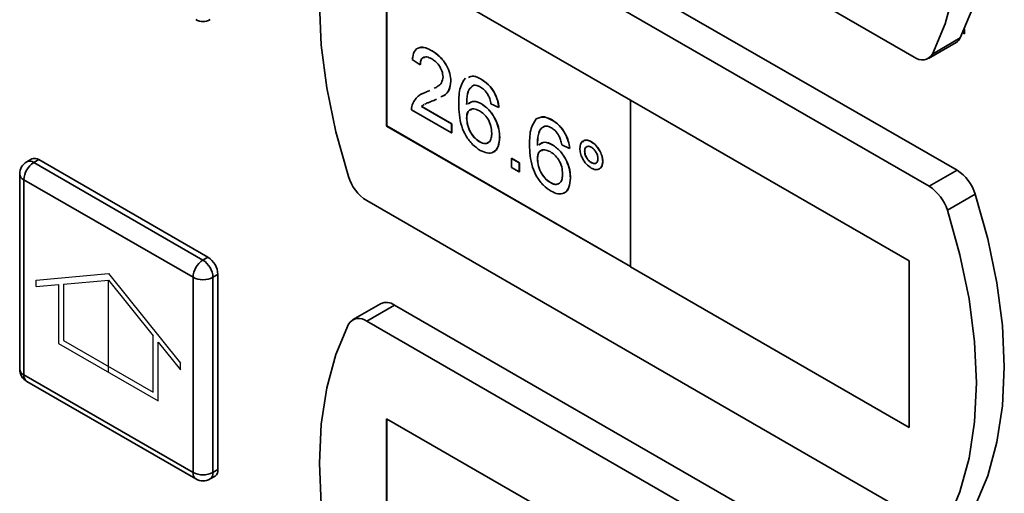
# Paper-space layout 'Blatt1' of a CAD drawing. Units: millimetres. Extents: x 0 to 4200, y 0 to 2970.
# Drawn here: x 3315 to 3385, y 1125 to 1158 of the extents above; entities that cross this region are included whole.
import ezdxf

# ---------------------------------------------------------------- set-up
doc = ezdxf.new("R2010")
doc.units = ezdxf.units.MM
doc.linetypes.add('CENTERX2', pattern=[20.32, 12.7, -2.54, 2.54, -2.54])

psp = doc.layouts.new('Blatt1')

# ---------------------------------------------------------------- linework, layer by layer
at = {"color": 7, "linetype": 'Continuous', "lineweight": 35, "ltscale": 10}
for p, q in [((3338.152, 1178.728), (3378.113, 1155.66)), ((3381.153, 1147.617), (3341.193, 1170.685)), ((3379.174, 1146.474), (3339.213, 1169.543)), ((3357.956, 1152.598), (3340.632, 1162.599)), ((3340.632, 1162.599), (3340.632, 1150.759)), ((3340.639, 1162.595), (3340.639, 1150.764)), ((3381.679, 1157.316), (3381.679, 1157.643)), ((3381.382, 1157.02), (3379.402, 1155.877)), ((3381.56, 1157.384), (3381.679, 1157.316)), ((3379.113, 1155.561), (3381.093, 1156.704)), ((3343.014, 1155.105), (3342.456, 1155.492)), ((3343.853, 1156.105), (3343.86, 1156.109)), ((3343.014, 1155.105), (3343.021, 1155.109)), ((3347.344, 1154.09), (3347.351, 1154.094)), ((3345.194, 1153.942), (3345.201, 1153.946)), ((3343.103, 1153.015), (3343.47, 1153.184)), ((3343.463, 1153.179), (3343.688, 1153.292)), ((3343.463, 1153.179), (3343.47, 1153.184)), ((3343.47, 1153.184), (3343.688, 1153.292)), ((3344.167, 1152.666), (3343.984, 1152.575)), ((3343.117, 1152.142), (3343.124, 1152.146)), ((3343.117, 1152.142), (3345.25, 1150.911)), ((3343.124, 1152.146), (3345.257, 1150.915)), ((3347.37, 1152.332), (3347.377, 1152.336)), ((3348.602, 1152.073), (3348.043, 1152.331)), ((3348.602, 1152.073), (3348.609, 1152.077)), ((3357.949, 1152.594), (3357.956, 1152.598)), ((3357.949, 1152.594), (3357.949, 1140.754)), ((3377.748, 1141.165), (3357.949, 1152.594)), ((3377.755, 1141.169), (3357.956, 1152.598)), ((3345.25, 1150.266), (3342.4, 1151.911)), ((3346.311, 1151.324), (3346.318, 1151.328)), ((3340.639, 1150.764), (3340.632, 1150.759)), ((3340.632, 1150.759), (3357.949, 1140.763)), ((3340.639, 1150.764), (3357.949, 1140.771)), ((3345.25, 1150.911), (3345.257, 1150.915)), ((3345.25, 1150.911), (3345.25, 1150.266)), ((3345.257, 1150.915), (3345.257, 1150.27)), ((3352.373, 1151.187), (3352.38, 1151.191)), ((3345.25, 1150.266), (3345.257, 1150.27)), ((3348.658, 1149.956), (3348.665, 1149.96)), ((3347.238, 1149.634), (3347.245, 1149.638)), ((3352.399, 1149.429), (3352.407, 1149.433)), ((3353.631, 1149.17), (3353.073, 1149.428)), ((3353.631, 1149.17), (3353.638, 1149.174)), ((3355.166, 1149.639), (3355.173, 1149.643)), ((3349.496, 1148.459), (3349.503, 1148.464)), ((3349.503, 1148.464), (3350.062, 1148.141)), ((3354.693, 1148.976), (3354.7, 1148.98)), ((3315.418, 1148.418), (3315.065, 1148.214)), ((3315.565, 1148.164), (3315.918, 1148.368)), ((3315.565, 1148.164), (3327.585, 1141.225)), ((3315.918, 1148.368), (3327.939, 1141.429)), ((3349.496, 1148.459), (3350.055, 1148.137)), ((3349.496, 1147.814), (3349.496, 1148.459)), ((3350.055, 1147.492), (3349.496, 1147.814)), ((3350.055, 1148.137), (3350.062, 1148.141)), ((3350.055, 1148.137), (3350.055, 1147.492)), ((3350.062, 1148.141), (3350.062, 1147.496)), ((3351.34, 1148.42), (3351.347, 1148.424)), ((3355.17, 1148.152), (3355.177, 1148.157)), ((3355.978, 1148.236), (3355.985, 1148.24)), ((3314.565, 1147.348), (3314.565, 1133.467)), ((3350.055, 1147.492), (3350.062, 1147.496)), ((3381.153, 1147.617), (3379.174, 1146.474)), ((3326.878, 1140), (3314.858, 1146.94)), ((3314.858, 1146.94), (3314.858, 1133.058)), ((3352.267, 1146.731), (3352.274, 1146.735)), ((3353.687, 1147.052), (3353.694, 1147.056)), ((3382.443, 1145.911), (3380.463, 1144.768)), ((3339.213, 1145.455), (3379.174, 1122.386)), ((3327.585, 1141.225), (3327.939, 1141.429)), ((3377.748, 1141.165), (3377.755, 1141.169)), ((3377.748, 1129.325), (3377.748, 1141.165)), ((3377.755, 1129.329), (3377.755, 1141.169)), ((3328.293, 1140), (3328.646, 1140.204)), ((3328.646, 1140.204), (3328.646, 1126.323)), ((3357.949, 1140.754), (3377.748, 1129.325)), ((3326.878, 1126.119), (3326.878, 1140)), ((3328.293, 1140), (3328.293, 1126.119)), ((3340.193, 1138.123), (3338.213, 1136.98)), ((3341.193, 1138.024), (3339.213, 1136.881)), ((3381.153, 1114.955), (3341.193, 1138.024)), ((3379.174, 1113.812), (3339.213, 1136.881)), ((3314.858, 1133.058), (3326.878, 1126.119)), ((3315.065, 1132.601), (3327.085, 1125.661)), ((3357.956, 1119.937), (3340.632, 1129.938)), ((3340.632, 1129.938), (3340.632, 1118.098)), ((3340.639, 1129.934), (3340.639, 1118.102)), ((3377.748, 1129.325), (3377.755, 1129.329)), ((3328.293, 1126.119), (3328.646, 1126.323)), ((3328.085, 1125.661), (3328.439, 1125.865))]:
    psp.add_line(p, q, dxfattribs=at)
at = {"color": 7, "linetype": 'Continuous', "ltscale": 10}
for p, q in [((3315.741, 1139.808), (3320.868, 1140.267)), ((3320.868, 1140.267), (3325.994, 1133.889)), ((3315.741, 1139.337), (3315.741, 1139.808)), ((3315.741, 1139.337), (3317.332, 1139.479)), ((3317.332, 1139.479), (3317.332, 1135.304)), ((3317.686, 1139.511), (3320.868, 1139.795)), ((3317.686, 1139.511), (3317.686, 1135.508)), ((3320.868, 1139.795), (3324.05, 1135.837)), ((3317.332, 1135.304), (3324.403, 1131.222)), ((3317.686, 1135.508), (3324.05, 1131.834)), ((3324.05, 1131.834), (3324.05, 1135.837)), ((3324.403, 1131.222), (3324.403, 1135.397)), ((3324.403, 1135.397), (3325.994, 1133.418)), ((3325.994, 1133.418), (3325.994, 1133.889))]:
    psp.add_line(p, q, dxfattribs=at)
at = {"color": 7, "linetype": 'CENTERX2', "ltscale": 10}
psp.add_line((3320.868, 1133.263), (3320.868, 1139.795), dxfattribs=at)
at = {"color": 7, "linetype": 'Continuous', "lineweight": 35, "ltscale": 10, "flags": 128}
for points in [[(3381.382, 1157.02), (3382.278, 1159.163), (3382.925, 1161.544), (3383.316, 1164.136), (3383.447, 1166.91), (3383.316, 1169.836), (3382.925, 1172.88), (3382.278, 1176.008), (3381.382, 1179.185)], [(3379.402, 1155.877), (3380.298, 1158.02), (3380.945, 1160.401), (3381.336, 1162.993), (3381.467, 1165.767), (3381.336, 1168.693), (3380.945, 1171.737), (3380.298, 1174.865), (3379.402, 1178.042)], [(3337.924, 1169.325), (3337.028, 1167.182), (3336.381, 1164.801), (3335.989, 1162.209), (3335.859, 1159.435), (3335.989, 1156.509), (3336.381, 1153.465), (3337.028, 1150.337), (3337.924, 1147.16)], [(3382.443, 1123.746), (3383.338, 1125.889), (3383.985, 1128.27), (3384.377, 1130.862), (3384.508, 1133.636), (3384.377, 1136.562), (3383.985, 1139.606), (3383.338, 1142.734), (3382.443, 1145.911)], [(3380.463, 1122.603), (3381.358, 1124.746), (3382.006, 1127.127), (3382.397, 1129.719), (3382.528, 1132.493), (3382.397, 1135.419), (3382.006, 1138.463), (3381.358, 1141.591), (3380.463, 1144.768)], [(3337.924, 1136.664), (3337.028, 1134.521), (3336.381, 1132.14), (3335.989, 1129.548), (3335.859, 1126.773), (3335.989, 1123.848), (3336.381, 1120.804), (3337.028, 1117.676), (3337.924, 1114.498)]]:
    psp.add_lwpolyline(points, dxfattribs=at)
at = {"color": 7, "linetype": 'Continuous', "lineweight": 35, "ltscale": 100}
for centre, radius, start, end in [((3327.585, 1159.189), 1, 240.00269, 299.99731), ((3380.718, 1157.336), 0.736, 300.63184, 334.4988), ((3378.666, 1156.312), 0.855, 229.73877, 329.39406), ((3315.565, 1147.348), 1, 119.99731, 180), ((3316.393, 1146.87), 1.537, 122.60548, 177.39452), ((3315.625, 1147.96), 0.503, 54.38242, 114.30712), ((3340.897, 1148.068), 3.109, 196.97209, 237.19153), ((3379.469, 1145.003), 3.109, 16.97209, 57.19153), ((3377.489, 1143.86), 3.109, 16.97209, 57.19153), ((3328.414, 1139.93), 1.537, 122.60548, 177.39452), ((3326.757, 1139.93), 1.537, 2.60548, 57.39452), ((3327.111, 1140.134), 1.537, 2.60548, 57.39452), ((3327.585, 1141.365), 1.537, 242.60967, 297.39033), ((3340.608, 1137.217), 0.996, 54.05481, 114.63473), ((3338.66, 1136.228), 0.855, 49.73877, 149.39406), ((3315.565, 1133.467), 1, 180, 240.00269), ((3327.585, 1127.484), 1.537, 242.60967, 297.39033), ((3328.17, 1126.262), 0.48, 304.05635, 7.25583), ((3327.585, 1126.527), 1, 240.00269, 299.99731)]:
    psp.add_arc(centre, radius, start, end, dxfattribs=at)
at = {"color": 1, "linetype": 'Continuous', "lineweight": 35, "ltscale": 100}
for centre, radius, start, end in [((3315.272, 1147.755), 0.503, 54.38242, 114.30712), ((3315.065, 1147.398), 0.503, 185.6948, 245.62534), ((3315.065, 1133.516), 0.503, 185.6948, 245.62534), ((3315.348, 1133.004), 0.493, 173.70115, 234.98667), ((3327.368, 1126.065), 0.493, 173.70115, 234.98667), ((3327.817, 1126.058), 0.48, 304.05635, 7.25583)]:
    psp.add_arc(centre, radius, start, end, dxfattribs=at)
at = {"color": 7, "linetype": 'Continuous', "lineweight": 35, "ltscale": 10}
for points, knots in [([(3342.456, 1155.492), (3342.488, 1155.697), (3342.552, 1156.105), (3342.927, 1156.383), (3343.394, 1156.341), (3343.7, 1156.184), (3343.853, 1156.105)], [0, 0, 0, 0, 0.280235, 0.558893, 0.779132, 1, 1, 1, 1]), ([(3342.933, 1156.302), (3342.951, 1156.317), (3343.065, 1156.413), (3343.41, 1156.33), (3343.71, 1156.183), (3343.86, 1156.109)], [0, 0, 0, 0, 0.084536, 0.541616, 1, 1, 1, 1]), ([(3343.84, 1155.532), (3343.72, 1155.591), (3343.479, 1155.709), (3343.19, 1155.65), (3343.035, 1155.421), (3343.021, 1155.21), (3343.014, 1155.105)], [0, 0, 0, 0, 0.28041, 0.559489, 0.779375, 1, 1, 1, 1]), ([(3343.338, 1155.641), (3343.289, 1155.636), (3343.158, 1155.625), (3343.044, 1155.419), (3343.029, 1155.213), (3343.021, 1155.109)], [0, 0, 0, 0, 0.229717, 0.614212, 1, 1, 1, 1]), ([(3344.635, 1154.258), (3344.62, 1154.396), (3344.591, 1154.67), (3344.364, 1155.07), (3344.103, 1155.362), (3343.928, 1155.475), (3343.84, 1155.532)], [0, 0, 0, 0, 0.27908, 0.558612, 0.779043, 1, 1, 1, 1]), ([(3343.853, 1156.105), (3344.043, 1155.98), (3344.422, 1155.731), (3344.876, 1155.12), (3345.153, 1154.482), (3345.18, 1154.122), (3345.194, 1153.942)], [0, 0, 0, 0, 0.280482, 0.559644, 0.779749, 1, 1, 1, 1]), ([(3343.86, 1156.109), (3344.05, 1155.984), (3344.429, 1155.735), (3344.883, 1155.124), (3345.16, 1154.486), (3345.187, 1154.126), (3345.201, 1153.946)], [0, 0, 0, 0, 0.280482, 0.559644, 0.779749, 1, 1, 1, 1]), ([(3344.002, 1153.448), (3344.094, 1153.488), (3344.294, 1153.576), (3344.557, 1153.806), (3344.609, 1154.108), (3344.635, 1154.258)], [0, 0, 0, 0, 0.299296, 0.650813, 1, 1, 1, 1]), ([(3345.752, 1152.332), (3345.758, 1152.75), (3345.768, 1153.494), (3346.087, 1153.959), (3346.227, 1154.163)], [0, 0, 0, 0, 0.561396, 1, 1, 1, 1]), ([(3346.444, 1154.215), (3346.556, 1154.262), (3346.812, 1154.369), (3347.153, 1154.19), (3347.344, 1154.09)], [0, 0, 0, 0, 0.439929, 1, 1, 1, 1]), ([(3346.451, 1154.219), (3346.563, 1154.266), (3346.82, 1154.373), (3347.16, 1154.194), (3347.351, 1154.094)], [0, 0, 0, 0, 0.439929, 1, 1, 1, 1]), ([(3347.344, 1154.09), (3347.519, 1153.972), (3347.868, 1153.738), (3348.282, 1153.168), (3348.525, 1152.584), (3348.577, 1152.243), (3348.602, 1152.073)], [0, 0, 0, 0, 0.280049, 0.559187, 0.779374, 1, 1, 1, 1]), ([(3347.351, 1154.094), (3347.526, 1153.977), (3347.875, 1153.742), (3348.289, 1153.172), (3348.533, 1152.588), (3348.584, 1152.247), (3348.609, 1152.077)], [0, 0, 0, 0, 0.280049, 0.559187, 0.779374, 1, 1, 1, 1]), ([(3345.194, 1153.942), (3345.163, 1153.72), (3345.103, 1153.275), (3344.786, 1152.961), (3344.555, 1152.857), (3344.48, 1152.823)], [0, 0, 0, 0, 0.400819, 0.803581, 1, 1, 1, 1]), ([(3345.201, 1153.946), (3345.17, 1153.725), (3345.108, 1153.283), (3344.848, 1153.006), (3344.682, 1152.925), (3344.668, 1152.918)], [0, 0, 0, 0, 0.4771341, 0.9565802, 1, 1, 1, 1]), ([(3346.832, 1153.656), (3346.725, 1153.595), (3346.513, 1153.472), (3346.331, 1152.983), (3346.319, 1152.547), (3346.311, 1152.28)], [0, 0, 0, 0, 0.279359, 0.559176, 1, 1, 1, 1]), ([(3346.661, 1153.525), (3346.621, 1153.499), (3346.479, 1153.407), (3346.343, 1152.979), (3346.328, 1152.548), (3346.318, 1152.284)], [0, 0, 0, 0, 0.131228, 0.468562, 1, 1, 1, 1]), ([(3347.307, 1153.53), (3347.214, 1153.576), (3347.046, 1153.659), (3346.897, 1153.657), (3346.832, 1153.656)], [0, 0, 0, 0, 0.559717, 1, 1, 1, 1]), ([(3347.842, 1152.964), (3347.754, 1153.098), (3347.597, 1153.337), (3347.396, 1153.471), (3347.307, 1153.53)], [0, 0, 0, 0, 0.559004, 1, 1, 1, 1]), ([(3342.458, 1152.325), (3342.598, 1152.557), (3342.848, 1152.972), (3343.275, 1153.116), (3343.463, 1153.179)], [0, 0, 0, 0, 0.558359, 1, 1, 1, 1]), ([(3348.043, 1152.331), (3348.021, 1152.449), (3347.98, 1152.659), (3347.884, 1152.87), (3347.842, 1152.964)], [0, 0, 0, 0, 0.560488, 1, 1, 1, 1]), ([(3342.4, 1151.911), (3342.401, 1151.995), (3342.404, 1152.146), (3342.442, 1152.27), (3342.458, 1152.325)], [0, 0, 0, 0, 0.559956, 1, 1, 1, 1]), ([(3343.288, 1152.284), (3343.286, 1152.283), (3343.221, 1152.25), (3343.168, 1152.195), (3343.117, 1152.142)], [0, 0, 0, 0, 0.0297388, 1, 1, 1, 1]), ([(3343.295, 1152.288), (3343.293, 1152.287), (3343.228, 1152.254), (3343.175, 1152.199), (3343.124, 1152.146)], [0, 0, 0, 0, 0.0297388, 1, 1, 1, 1]), ([(3343.984, 1152.575), (3343.881, 1152.535), (3343.71, 1152.47), (3343.491, 1152.389), (3343.383, 1152.332), (3343.338, 1152.309)], [0, 0, 0, 0, 0.475077, 0.782481, 1, 1, 1, 1]), ([(3347.28, 1149.029), (3347.097, 1149.154), (3346.73, 1149.403), (3346.253, 1150.033), (3345.794, 1151.074), (3345.769, 1151.813), (3345.752, 1152.332)], [0, 0, 0, 0, 0.186919, 0.373549, 0.560232, 1, 1, 1, 1]), ([(3347.216, 1151.841), (3347.082, 1151.901), (3346.814, 1152.023), (3346.509, 1151.925), (3346.334, 1151.675), (3346.319, 1151.441), (3346.311, 1151.324)], [0, 0, 0, 0, 0.27974, 0.559339, 0.779412, 1, 1, 1, 1]), ([(3346.425, 1152.329), (3346.551, 1152.418), (3346.805, 1152.595), (3347.181, 1152.42), (3347.37, 1152.332)], [0, 0, 0, 0, 0.497821, 1, 1, 1, 1]), ([(3346.432, 1152.334), (3346.558, 1152.422), (3346.812, 1152.599), (3347.188, 1152.424), (3347.377, 1152.336)], [0, 0, 0, 0, 0.497821, 1, 1, 1, 1]), ([(3347.37, 1152.332), (3347.57, 1152.186), (3347.971, 1151.893), (3348.397, 1151.189), (3348.627, 1150.518), (3348.648, 1150.143), (3348.658, 1149.956)], [0, 0, 0, 0, 0.279141, 0.558815, 0.77917, 1, 1, 1, 1]), ([(3347.377, 1152.336), (3347.577, 1152.19), (3347.978, 1151.897), (3348.404, 1151.193), (3348.634, 1150.522), (3348.655, 1150.147), (3348.665, 1149.96)], [0, 0, 0, 0, 0.279141, 0.558815, 0.77917, 1, 1, 1, 1]), ([(3346.311, 1151.324), (3346.328, 1151.15), (3346.36, 1150.804), (3346.585, 1150.279), (3346.901, 1149.862), (3347.125, 1149.71), (3347.238, 1149.634)], [0, 0, 0, 0, 0.280082, 0.55977, 0.779688, 1, 1, 1, 1]), ([(3346.668, 1151.931), (3346.615, 1151.922), (3346.473, 1151.897), (3346.343, 1151.674), (3346.327, 1151.443), (3346.318, 1151.328)], [0, 0, 0, 0, 0.233409, 0.616256, 1, 1, 1, 1]), ([(3346.318, 1151.328), (3346.335, 1151.154), (3346.367, 1150.808), (3346.592, 1150.283), (3346.908, 1149.866), (3347.132, 1149.714), (3347.245, 1149.638)], [0, 0, 0, 0, 0.280082, 0.55977, 0.779688, 1, 1, 1, 1]), ([(3348.099, 1150.258), (3348.09, 1150.421), (3348.07, 1150.746), (3347.848, 1151.251), (3347.536, 1151.632), (3347.323, 1151.771), (3347.216, 1151.841)], [0, 0, 0, 0, 0.280456, 0.559364, 0.779311, 1, 1, 1, 1]), ([(3351.257, 1151.259), (3351.436, 1151.343), (3351.756, 1151.493), (3352.184, 1151.28), (3352.373, 1151.187)], [0, 0, 0, 0, 0.55838, 1, 1, 1, 1]), ([(3351.264, 1151.264), (3351.443, 1151.347), (3351.763, 1151.497), (3352.191, 1151.285), (3352.38, 1151.191)], [0, 0, 0, 0, 0.55838, 1, 1, 1, 1]), ([(3350.782, 1149.428), (3350.787, 1149.846), (3350.798, 1150.591), (3351.117, 1151.056), (3351.257, 1151.259)], [0, 0, 0, 0, 0.561396, 1, 1, 1, 1]), ([(3351.861, 1150.752), (3351.755, 1150.691), (3351.542, 1150.569), (3351.36, 1150.08), (3351.348, 1149.644), (3351.34, 1149.377)], [0, 0, 0, 0, 0.279359, 0.559176, 1, 1, 1, 1]), ([(3351.868, 1150.756), (3351.762, 1150.695), (3351.549, 1150.573), (3351.367, 1150.084), (3351.355, 1149.648), (3351.347, 1149.381)], [0, 0, 0, 0, 0.279359, 0.559176, 1, 1, 1, 1]), ([(3352.337, 1150.627), (3352.243, 1150.673), (3352.075, 1150.756), (3351.926, 1150.753), (3351.861, 1150.752)], [0, 0, 0, 0, 0.559717, 1, 1, 1, 1]), ([(3352.871, 1150.06), (3352.783, 1150.194), (3352.626, 1150.434), (3352.425, 1150.568), (3352.337, 1150.627)], [0, 0, 0, 0, 0.559004, 1, 1, 1, 1]), ([(3352.373, 1151.187), (3352.548, 1151.069), (3352.897, 1150.835), (3353.311, 1150.264), (3353.555, 1149.681), (3353.606, 1149.34), (3353.631, 1149.17)], [0, 0, 0, 0, 0.280049, 0.559187, 0.779374, 1, 1, 1, 1]), ([(3352.38, 1151.191), (3352.555, 1151.073), (3352.904, 1150.839), (3353.318, 1150.268), (3353.562, 1149.685), (3353.613, 1149.344), (3353.638, 1149.174)], [0, 0, 0, 0, 0.280049, 0.559187, 0.779374, 1, 1, 1, 1]), ([(3347.238, 1149.634), (3347.375, 1149.573), (3347.65, 1149.45), (3347.942, 1149.6), (3348.082, 1149.896), (3348.093, 1150.137), (3348.099, 1150.258)], [0, 0, 0, 0, 0.279489, 0.558551, 0.778978, 1, 1, 1, 1]), ([(3348.658, 1149.956), (3348.636, 1149.723), (3348.593, 1149.259), (3348.255, 1148.864), (3347.782, 1148.791), (3347.448, 1148.95), (3347.28, 1149.029)], [0, 0, 0, 0, 0.28023, 0.559761, 0.779759, 1, 1, 1, 1]), ([(3348.665, 1149.96), (3348.641, 1149.734), (3348.592, 1149.282), (3348.364, 1148.915), (3348.161, 1148.895), (3348.14, 1148.893)], [0, 0, 0, 0, 0.473761, 0.94634, 1, 1, 1, 1]), ([(3353.073, 1149.428), (3353.05, 1149.545), (3353.009, 1149.755), (3352.913, 1149.967), (3352.871, 1150.06)], [0, 0, 0, 0, 0.560488, 1, 1, 1, 1]), ([(3347.245, 1149.638), (3347.385, 1149.573), (3347.652, 1149.449), (3347.831, 1149.576), (3347.916, 1149.637)], [0, 0, 0, 0, 0.523704, 1, 1, 1, 1]), ([(3352.31, 1146.126), (3352.126, 1146.25), (3351.759, 1146.5), (3351.282, 1147.13), (3350.823, 1148.171), (3350.799, 1148.91), (3350.782, 1149.428)], [0, 0, 0, 0, 0.186919, 0.373549, 0.560232, 1, 1, 1, 1]), ([(3351.454, 1149.426), (3351.58, 1149.514), (3351.834, 1149.692), (3352.21, 1149.517), (3352.399, 1149.429)], [0, 0, 0, 0, 0.497821, 1, 1, 1, 1]), ([(3351.461, 1149.43), (3351.587, 1149.519), (3351.841, 1149.696), (3352.217, 1149.521), (3352.407, 1149.433)], [0, 0, 0, 0, 0.497821, 1, 1, 1, 1]), ([(3352.399, 1149.429), (3352.599, 1149.283), (3353, 1148.99), (3353.426, 1148.286), (3353.656, 1147.615), (3353.677, 1147.24), (3353.687, 1147.052)], [0, 0, 0, 0, 0.279141, 0.558815, 0.77917, 1, 1, 1, 1]), ([(3352.407, 1149.433), (3352.606, 1149.287), (3353.007, 1148.994), (3353.433, 1148.29), (3353.664, 1147.619), (3353.684, 1147.244), (3353.694, 1147.056)], [0, 0, 0, 0, 0.279141, 0.558815, 0.77917, 1, 1, 1, 1]), ([(3354.358, 1149.172), (3354.372, 1149.301), (3354.4, 1149.561), (3354.621, 1149.736), (3354.885, 1149.772), (3355.073, 1149.683), (3355.166, 1149.639)], [0, 0, 0, 0, 0.279529, 0.55934, 0.779658, 1, 1, 1, 1]), ([(3355.166, 1147.767), (3355.047, 1147.853), (3354.808, 1148.024), (3354.545, 1148.432), (3354.382, 1148.832), (3354.366, 1149.059), (3354.358, 1149.172)], [0, 0, 0, 0, 0.279488, 0.559227, 0.779561, 1, 1, 1, 1]), ([(3354.535, 1149.617), (3354.573, 1149.658), (3354.663, 1149.759), (3354.895, 1149.772), (3355.081, 1149.686), (3355.173, 1149.643)], [0, 0, 0, 0, 0.263273, 0.631616, 1, 1, 1, 1]), ([(3355.17, 1149.249), (3355.1, 1149.28), (3354.959, 1149.342), (3354.805, 1149.281), (3354.707, 1149.159), (3354.698, 1149.037), (3354.693, 1148.976)], [0, 0, 0, 0, 0.279558, 0.559263, 0.779588, 1, 1, 1, 1]), ([(3354.887, 1149.292), (3354.86, 1149.286), (3354.788, 1149.27), (3354.716, 1149.16), (3354.705, 1149.04), (3354.7, 1148.98)], [0, 0, 0, 0, 0.230382, 0.615115, 1, 1, 1, 1]), ([(3355.166, 1149.639), (3355.286, 1149.554), (3355.525, 1149.384), (3355.79, 1148.977), (3355.954, 1148.576), (3355.97, 1148.35), (3355.978, 1148.236)], [0, 0, 0, 0, 0.2795629, 0.5592857, 0.7796003, 1, 1, 1, 1]), ([(3355.643, 1148.428), (3355.635, 1148.513), (3355.618, 1148.684), (3355.488, 1148.936), (3355.335, 1149.137), (3355.225, 1149.212), (3355.17, 1149.249)], [0, 0, 0, 0, 0.279512, 0.559328, 0.779657, 1, 1, 1, 1]), ([(3355.173, 1149.643), (3355.293, 1149.558), (3355.532, 1149.388), (3355.797, 1148.981), (3355.961, 1148.58), (3355.977, 1148.354), (3355.985, 1148.24)], [0, 0, 0, 0, 0.2795629, 0.5592857, 0.7796003, 1, 1, 1, 1]), ([(3352.245, 1148.938), (3352.111, 1148.998), (3351.843, 1149.119), (3351.538, 1149.021), (3351.363, 1148.772), (3351.348, 1148.538), (3351.34, 1148.42)], [0, 0, 0, 0, 0.27974, 0.559339, 0.779412, 1, 1, 1, 1]), ([(3351.697, 1149.028), (3351.644, 1149.018), (3351.502, 1148.994), (3351.372, 1148.771), (3351.356, 1148.54), (3351.347, 1148.424)], [0, 0, 0, 0, 0.233409, 0.616256, 1, 1, 1, 1]), ([(3353.128, 1147.355), (3353.119, 1147.518), (3353.1, 1147.842), (3352.878, 1148.348), (3352.565, 1148.729), (3352.352, 1148.868), (3352.245, 1148.938)], [0, 0, 0, 0, 0.280456, 0.559364, 0.779311, 1, 1, 1, 1]), ([(3354.693, 1148.976), (3354.701, 1148.89), (3354.718, 1148.719), (3354.848, 1148.465), (3355.005, 1148.265), (3355.115, 1148.19), (3355.17, 1148.152)], [0, 0, 0, 0, 0.279565, 0.559423, 0.7797, 1, 1, 1, 1]), ([(3354.7, 1148.98), (3354.709, 1148.894), (3354.725, 1148.723), (3354.855, 1148.469), (3355.012, 1148.269), (3355.122, 1148.194), (3355.177, 1148.157)], [0, 0, 0, 0, 0.279565, 0.559423, 0.7797, 1, 1, 1, 1]), ([(3351.34, 1148.42), (3351.357, 1148.247), (3351.389, 1147.901), (3351.614, 1147.376), (3351.93, 1146.958), (3352.155, 1146.807), (3352.267, 1146.731)], [0, 0, 0, 0, 0.280082, 0.55977, 0.779688, 1, 1, 1, 1]), ([(3351.347, 1148.424), (3351.364, 1148.251), (3351.396, 1147.905), (3351.621, 1147.38), (3351.937, 1146.962), (3352.162, 1146.811), (3352.274, 1146.735)], [0, 0, 0, 0, 0.280082, 0.55977, 0.779688, 1, 1, 1, 1]), ([(3355.978, 1148.236), (3355.964, 1148.106), (3355.936, 1147.846), (3355.714, 1147.669), (3355.449, 1147.633), (3355.26, 1147.722), (3355.166, 1147.767)], [0, 0, 0, 0, 0.279465, 0.55931, 0.779609, 1, 1, 1, 1]), ([(3355.17, 1148.152), (3355.24, 1148.122), (3355.379, 1148.061), (3355.533, 1148.122), (3355.629, 1148.246), (3355.638, 1148.367), (3355.643, 1148.428)], [0, 0, 0, 0, 0.279549, 0.55928, 0.779603, 1, 1, 1, 1]), ([(3355.177, 1148.157), (3355.249, 1148.122), (3355.358, 1148.069), (3355.437, 1148.107), (3355.463, 1148.119)], [0, 0, 0, 0, 0.658162, 1, 1, 1, 1]), ([(3355.985, 1148.24), (3355.977, 1148.103), (3355.965, 1147.905), (3355.849, 1147.823), (3355.814, 1147.798)], [0, 0, 0, 0, 0.6953234, 1, 1, 1, 1]), ([(3352.267, 1146.731), (3352.404, 1146.67), (3352.679, 1146.547), (3352.971, 1146.697), (3353.111, 1146.993), (3353.123, 1147.234), (3353.128, 1147.355)], [0, 0, 0, 0, 0.279489, 0.558551, 0.778978, 1, 1, 1, 1]), ([(3352.274, 1146.735), (3352.418, 1146.659), (3352.605, 1146.56), (3352.731, 1146.633), (3352.76, 1146.65)], [0, 0, 0, 0, 0.769501, 1, 1, 1, 1]), ([(3353.687, 1147.052), (3353.665, 1146.82), (3353.622, 1146.356), (3353.285, 1145.96), (3352.811, 1145.888), (3352.477, 1146.046), (3352.31, 1146.126)], [0, 0, 0, 0, 0.28023, 0.559761, 0.779759, 1, 1, 1, 1]), ([(3353.694, 1147.056), (3353.67, 1146.83), (3353.621, 1146.379), (3353.393, 1146.012), (3353.19, 1145.992), (3353.169, 1145.99)], [0, 0, 0, 0, 0.4737612, 0.9463403, 1, 1, 1, 1])]:
    psp.add_open_spline(points, degree=3, knots=knots, dxfattribs=at)

doc.saveas('drawing.dxf')
